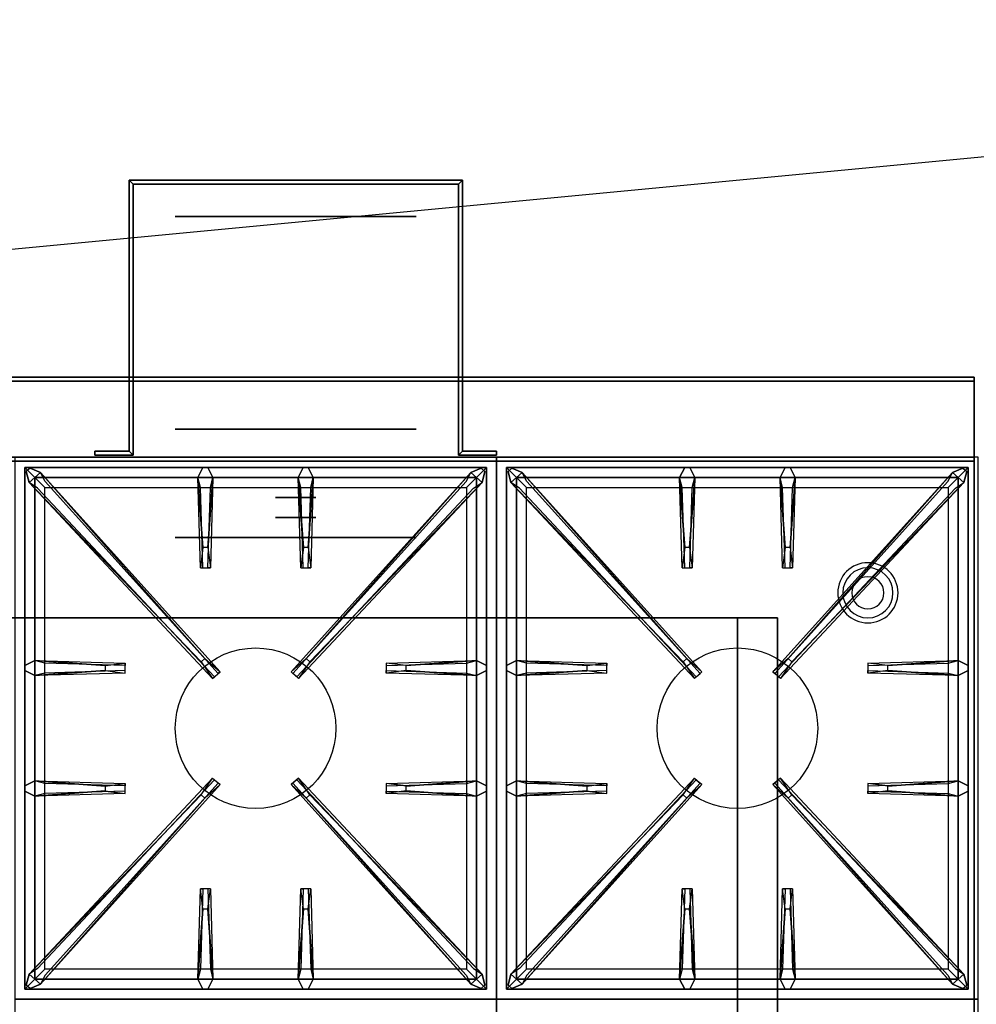
# Model space of a CAD drawing. Extents: x -270 to 270, y -26 to 26.
# Drawn here: x 210 to 234, y 1 to 26 of the extents above; entities that cross this region are included whole.
import ezdxf

# ---------------------------------------------------------------- set-up
doc = ezdxf.new("R2010")
doc.units = 0
doc.layers.get('DEFPOINTS').update_dxf_attribs({"linetype": 'CONTINUOUS'})
for name, color, linetype in [('3D', 254, 'CONTINUOUS'), ('3D-BLACK', 250, 'CONTINUOUS'), ('3D-CASTIRON', 251, 'CONTINUOUS'), ('3D-FLAT', 7, 'CONTINUOUS'), ('3D-NON', 43, 'CONTINUOUS')]:
    doc.layers.add(name, color=color, linetype=linetype)

msp = doc.modelspace()

# ---------------------------------------------------------------- linework, layer by layer
at = {"layer": '3D', "extrusion": (0, -1, 0)}
for centre, radius in [((217, 19, -20.8), 3), ((217, 19, -14.8), 3), ((217, 19, -13.8), 0.5), ((217, 19, -13.3), 0.5), ((217, 19, -12.8), 3)]:
    msp.add_circle(centre, radius, dxfattribs=at)
at = {"layer": '3D'}
for centre, radius, start, end in [((231.25, 11.425, 1.5), 0.75, 360, 180), ((231.25, 11.425, 1.25), 0.625, 360, 180), ((231.25, 11.425), 0.4, 360, 180), ((231.25, 11.425, 1.5), 0.75, 180, 360), ((231.25, 11.425, 1.25), 0.625, 180, 360), ((231.25, 11.425), 0.4, 180, 360)]:
    msp.add_arc(centre, radius, start, end, dxfattribs=at)
at = {"layer": '3D', "extrusion": (0, -1, 0)}
for centre, start, end in [((228, 24, -10.8), 0, 90), ((228, 12, -10.8), 270, 0)]:
    msp.add_arc(centre, 1, start, end, dxfattribs=at)
at = {"layer": '3D'}
for points in [[(212.85, 21.7, 18), (212.95, 21.6, 18), (212.95, 21.6, 20), (212.85, 21.7, 20)], [(212.85, 21.7, 18), (212.95, 21.6, 18), (212.95, 21.6, 20), (212.85, 21.7, 20)], [(221.15, 21.7, 18), (221.05, 21.6, 18), (221.05, 21.6, 20), (221.15, 21.7, 20)], [(221.15, 21.7, 18), (221.05, 21.6, 18), (221.05, 21.6, 20), (221.15, 21.7, 20)], [(212.85, 14.95, 18), (212.95, 14.85, 18), (212.95, 14.85, 20), (212.85, 14.95, 20)], [(212.85, 14.95, 18), (212.95, 14.85, 18), (212.95, 14.85, 20), (212.85, 14.95, 20)], [(221.15, 14.95, 18), (221.05, 14.85, 18), (221.05, 14.85, 20), (221.15, 14.95, 20)], [(221.15, 14.95, 18), (221.05, 14.85, 18), (221.05, 14.85, 20), (221.15, 14.95, 20)]]:
    msp.add_3dface(points, dxfattribs=at)
at = {"layer": '3D-BLACK', "extrusion": (0, -1, 0)}
msp.add_circle((217, 19, -15.5), 3, dxfattribs=at)
at = {"layer": '3D-CASTIRON'}
for centre in [(216, 8.05, 35.2), (228, 8.05, 35.2)]:
    msp.add_circle(centre, 2, dxfattribs=at)
for points in [[(222, 14.8, 35), (210, 14.8, 35), (210, 1.3, 35), (222, 1.3, 35)], [(234, 14.8, 35), (222, 14.8, 35), (222, 1.3, 35), (234, 1.3, 35)], [(210.25, 14.55, 35.375), (210.25, 1.55, 35.375), (210.5, 1.8, 35.375), (210.5, 14.3, 35.375)], [(221.75, 14.55, 35.375), (210.25, 14.55, 35.375), (210.5, 14.3, 35.375), (221.5, 14.3, 35.375)], [(210.25, 14.55, 35), (210.25, 1.55, 35), (210.25, 1.55, 35.375), (210.25, 14.55, 35.375)], [(221.75, 14.55, 35), (210.25, 14.55, 35), (210.25, 14.55, 35.375), (221.75, 14.55, 35.375)], [(214.69, 12.55, 36), (214.562, 14.3, 36), (214.688, 14.55, 35.375), (214.562, 14.3, 35.375)], [(217.19, 12.55, 36), (217.062, 14.3, 36), (217.188, 14.55, 35.375), (217.062, 14.3, 35.375)], [(221.75, 1.55, 35.375), (221.75, 14.55, 35.375), (221.5, 14.3, 35.375), (221.5, 1.8, 35.375)], [(221.75, 1.55, 35), (221.75, 14.55, 35), (221.75, 14.55, 35.375), (221.75, 1.55, 35.375)], [(222.25, 14.55, 35.375), (222.25, 1.55, 35.375), (222.5, 1.8, 35.375), (222.5, 14.3, 35.375)], [(233.75, 14.55, 35.375), (222.25, 14.55, 35.375), (222.5, 14.3, 35.375), (233.5, 14.3, 35.375)], [(222.25, 14.55, 35), (222.25, 1.55, 35), (222.25, 1.55, 35.375), (222.25, 14.55, 35.375)], [(233.75, 14.55, 35), (222.25, 14.55, 35), (222.25, 14.55, 35.375), (233.75, 14.55, 35.375)], [(226.69, 12.55, 36), (226.562, 14.3, 36), (226.688, 14.55, 35.375), (226.562, 14.3, 35.375)], [(229.19, 12.55, 36), (229.062, 14.3, 36), (229.188, 14.55, 35.375), (229.062, 14.3, 35.375)], [(233.75, 1.55, 35.375), (233.75, 14.55, 35.375), (233.5, 14.3, 35.375), (233.5, 1.8, 35.375)], [(233.75, 1.55, 35), (233.75, 14.55, 35), (233.75, 14.55, 35.375), (233.75, 1.55, 35.375)], [(214.647, 9.708, 36), (210.359, 14.176, 36), (210.288, 14.446, 35.375), (210.359, 14.176, 35.375)], [(210.5, 14.3, 35.375), (210.5, 1.8, 35.375), (210.75, 2.05, 35), (210.75, 14.05, 35)], [(221.5, 14.3, 35.375), (210.5, 14.3, 35.375), (210.75, 14.05, 35), (221.25, 14.05, 35)], [(210.641, 14.424, 35.375), (215.117, 9.454, 35.375), (215.07, 9.413, 35.25), (210.759, 14.195, 35)], [(214.938, 14.3, 35.375), (214.875, 12.05, 35.375), (214.812, 12.05, 35.25), (214.875, 14.05, 35)], [(221.359, 14.424, 35.375), (216.883, 9.454, 35.375), (216.93, 9.413, 35.25), (221.241, 14.195, 35)], [(217.438, 14.3, 35.375), (217.375, 12.05, 35.375), (217.312, 12.05, 35.25), (217.375, 14.05, 35)], [(217.353, 9.708, 36), (221.641, 14.176, 36), (221.712, 14.446, 35.375), (221.641, 14.176, 35.375)], [(221.5, 1.8, 35.375), (221.5, 14.3, 35.375), (221.25, 14.05, 35), (221.25, 2.05, 35)], [(226.647, 9.708, 36), (222.359, 14.176, 36), (222.288, 14.446, 35.375), (222.359, 14.176, 35.375)], [(222.5, 14.3, 35.375), (222.5, 1.8, 35.375), (222.75, 2.05, 35), (222.75, 14.05, 35)], [(233.5, 14.3, 35.375), (222.5, 14.3, 35.375), (222.75, 14.05, 35), (233.25, 14.05, 35)], [(222.641, 14.424, 35.375), (227.117, 9.454, 35.375), (227.07, 9.413, 35.25), (222.759, 14.195, 35)], [(226.938, 14.3, 35.375), (226.875, 12.05, 35.375), (226.812, 12.05, 35.25), (226.875, 14.05, 35)], [(233.359, 14.424, 35.375), (228.883, 9.454, 35.375), (228.93, 9.413, 35.25), (233.241, 14.195, 35)], [(229.438, 14.3, 35.375), (229.375, 12.05, 35.375), (229.312, 12.05, 35.25), (229.375, 14.05, 35)], [(229.353, 9.708, 36), (233.641, 14.176, 36), (233.712, 14.446, 35.375), (233.641, 14.176, 35.375)], [(233.5, 1.8, 35.375), (233.5, 14.3, 35.375), (233.25, 14.05, 35), (233.25, 2.05, 35)], [(210.5, 9.738, 35.375), (212.75, 9.675, 35.375), (212.75, 9.613, 35.25), (210.75, 9.675, 35)], [(219.75, 9.61, 36), (221.5, 9.738, 36), (221.75, 9.613, 35.375), (221.5, 9.738, 35.375)], [(222.5, 9.738, 35.375), (224.75, 9.675, 35.375), (224.75, 9.613, 35.25), (222.75, 9.675, 35)], [(231.75, 9.61, 36), (233.5, 9.738, 36), (233.75, 9.613, 35.375), (233.5, 9.738, 35.375)], [(212.25, 9.49, 36), (210.5, 9.363, 36), (210.25, 9.488, 35.375), (210.5, 9.363, 35.375)], [(221.5, 9.363, 35.375), (219.25, 9.425, 35.375), (219.25, 9.488, 35.25), (221.25, 9.425, 35)], [(224.25, 9.49, 36), (222.5, 9.363, 36), (222.25, 9.488, 35.375), (222.5, 9.363, 35.375)], [(233.5, 9.363, 35.375), (231.25, 9.425, 35.375), (231.25, 9.488, 35.25), (233.25, 9.425, 35)], [(210.5, 6.738, 35.375), (212.75, 6.675, 35.375), (212.75, 6.613, 35.25), (210.75, 6.675, 35)], [(210.641, 1.676, 35.375), (215.117, 6.646, 35.375), (215.07, 6.687, 35.25), (210.759, 1.905, 35)], [(221.359, 1.676, 35.375), (216.883, 6.646, 35.375), (216.93, 6.687, 35.25), (221.241, 1.905, 35)], [(219.75, 6.61, 36), (221.5, 6.738, 36), (221.75, 6.613, 35.375), (221.5, 6.738, 35.375)], [(222.5, 6.738, 35.375), (224.75, 6.675, 35.375), (224.75, 6.613, 35.25), (222.75, 6.675, 35)], [(222.641, 1.676, 35.375), (227.117, 6.646, 35.375), (227.07, 6.687, 35.25), (222.759, 1.905, 35)], [(233.359, 1.676, 35.375), (228.883, 6.646, 35.375), (228.93, 6.687, 35.25), (233.241, 1.905, 35)], [(231.75, 6.61, 36), (233.5, 6.738, 36), (233.75, 6.613, 35.375), (233.5, 6.738, 35.375)], [(212.25, 6.49, 36), (210.5, 6.363, 36), (210.25, 6.488, 35.375), (210.5, 6.363, 35.375)], [(214.647, 6.392, 36), (210.359, 1.924, 36), (210.288, 1.654, 35.375), (210.359, 1.924, 35.375)], [(217.353, 6.392, 36), (221.641, 1.924, 36), (221.712, 1.654, 35.375), (221.641, 1.924, 35.375)], [(221.5, 6.363, 35.375), (219.25, 6.425, 35.375), (219.25, 6.488, 35.25), (221.25, 6.425, 35)], [(224.25, 6.49, 36), (222.5, 6.363, 36), (222.25, 6.488, 35.375), (222.5, 6.363, 35.375)], [(226.647, 6.392, 36), (222.359, 1.924, 36), (222.288, 1.654, 35.375), (222.359, 1.924, 35.375)], [(229.353, 6.392, 36), (233.641, 1.924, 36), (233.712, 1.654, 35.375), (233.641, 1.924, 35.375)], [(233.5, 6.363, 35.375), (231.25, 6.425, 35.375), (231.25, 6.488, 35.25), (233.25, 6.425, 35)], [(214.562, 1.8, 35.375), (214.625, 4.05, 35.375), (214.688, 4.05, 35.25), (214.625, 2.05, 35)], [(217.062, 1.8, 35.375), (217.125, 4.05, 35.375), (217.188, 4.05, 35.25), (217.125, 2.05, 35)], [(226.562, 1.8, 35.375), (226.625, 4.05, 35.375), (226.688, 4.05, 35.25), (226.625, 2.05, 35)], [(229.062, 1.8, 35.375), (229.125, 4.05, 35.375), (229.188, 4.05, 35.25), (229.125, 2.05, 35)], [(214.81, 3.55, 36), (214.938, 1.8, 36), (214.812, 1.55, 35.375), (214.938, 1.8, 35.375)], [(217.31, 3.55, 36), (217.438, 1.8, 36), (217.312, 1.55, 35.375), (217.438, 1.8, 35.375)], [(226.81, 3.55, 36), (226.938, 1.8, 36), (226.812, 1.55, 35.375), (226.938, 1.8, 35.375)], [(229.31, 3.55, 36), (229.438, 1.8, 36), (229.312, 1.55, 35.375), (229.438, 1.8, 35.375)], [(210.5, 1.8, 35.375), (221.5, 1.8, 35.375), (221.25, 2.05, 35), (210.75, 2.05, 35)], [(222.5, 1.8, 35.375), (233.5, 1.8, 35.375), (233.25, 2.05, 35), (222.75, 2.05, 35)], [(210.25, 1.55, 35.375), (221.75, 1.55, 35.375), (221.5, 1.8, 35.375), (210.5, 1.8, 35.375)], [(222.25, 1.55, 35.375), (233.75, 1.55, 35.375), (233.5, 1.8, 35.375), (222.5, 1.8, 35.375)], [(210.25, 1.55, 35), (221.75, 1.55, 35), (221.75, 1.55, 35.375), (210.25, 1.55, 35.375)], [(222.25, 1.55, 35), (233.75, 1.55, 35), (233.75, 1.55, 35.375), (222.25, 1.55, 35.375)], [(222, 1.3, 35), (210, 1.3, 35), (210, -12.2, 35), (222, -12.2, 35)], [(234, 1.3, 35), (222, 1.3, 35), (222, -12.2, 35), (234, -12.2, 35)]]:
    msp.add_3dface(points, dxfattribs=at)
for points, invisible_edges in [([(210.359, 14.176, 36), (210.641, 14.424, 36), (210.382, 14.529, 35.375), (210.288, 14.446, 35.375)], 10), ([(214.738, 9.787, 36), (210.641, 14.424, 36), (210.382, 14.529, 35.375), (210.641, 14.424, 35.375)], 8), ([(214.562, 14.3, 36), (214.938, 14.3, 36), (214.812, 14.55, 35.375), (214.688, 14.55, 35.375)], 10), ([(214.81, 12.55, 36), (214.938, 14.3, 36), (214.812, 14.55, 35.375), (214.938, 14.3, 35.375)], 8), ([(217.062, 14.3, 36), (217.438, 14.3, 36), (217.312, 14.55, 35.375), (217.188, 14.55, 35.375)], 10), ([(217.262, 9.787, 36), (221.359, 14.424, 36), (221.618, 14.529, 35.375), (221.359, 14.424, 35.375)], 8), ([(217.31, 12.55, 36), (217.438, 14.3, 36), (217.312, 14.55, 35.375), (217.438, 14.3, 35.375)], 8), ([(221.641, 14.176, 36), (221.359, 14.424, 36), (221.618, 14.529, 35.375), (221.712, 14.446, 35.375)], 10), ([(222.359, 14.176, 36), (222.641, 14.424, 36), (222.382, 14.529, 35.375), (222.288, 14.446, 35.375)], 10), ([(226.738, 9.787, 36), (222.641, 14.424, 36), (222.382, 14.529, 35.375), (222.641, 14.424, 35.375)], 8), ([(226.562, 14.3, 36), (226.938, 14.3, 36), (226.812, 14.55, 35.375), (226.688, 14.55, 35.375)], 10), ([(226.81, 12.55, 36), (226.938, 14.3, 36), (226.812, 14.55, 35.375), (226.938, 14.3, 35.375)], 8), ([(229.062, 14.3, 36), (229.438, 14.3, 36), (229.312, 14.55, 35.375), (229.188, 14.55, 35.375)], 10), ([(229.262, 9.787, 36), (233.359, 14.424, 36), (233.618, 14.529, 35.375), (233.359, 14.424, 35.375)], 8), ([(229.31, 12.55, 36), (229.438, 14.3, 36), (229.312, 14.55, 35.375), (229.438, 14.3, 35.375)], 8), ([(233.641, 14.176, 36), (233.359, 14.424, 36), (233.618, 14.529, 35.375), (233.712, 14.446, 35.375)], 10), ([(214.738, 9.787, 36), (214.646, 9.706, 36), (210.359, 14.176, 36), (210.641, 14.424, 36)], 13), ([(210.641, 14.424, 35.375), (214.738, 9.787, 36), (215.117, 9.454, 35.375), (210.641, 14.424, 35.375)], 4), ([(214.562, 14.3, 35.375), (214.69, 12.55, 36), (214.625, 12.05, 35.375), (214.562, 14.3, 35.375)], 1), ([(214.562, 14.3, 35.375), (214.625, 12.05, 35.375), (214.688, 12.05, 35.25), (214.625, 14.05, 35)], 1), ([(214.81, 12.55, 36), (214.688, 12.55, 36), (214.562, 14.3, 36), (214.938, 14.3, 36)], 13), ([(214.938, 14.3, 35.375), (214.81, 12.55, 36), (214.875, 12.05, 35.375), (214.938, 14.3, 35.375)], 4), ([(221.359, 14.424, 35.375), (217.262, 9.787, 36), (216.883, 9.454, 35.375), (221.359, 14.424, 35.375)], 4), ([(217.062, 14.3, 35.375), (217.19, 12.55, 36), (217.125, 12.05, 35.375), (217.062, 14.3, 35.375)], 1), ([(217.062, 14.3, 35.375), (217.125, 12.05, 35.375), (217.188, 12.05, 35.25), (217.125, 14.05, 35)], 1), ([(217.31, 12.55, 36), (217.188, 12.55, 36), (217.062, 14.3, 36), (217.438, 14.3, 36)], 13), ([(217.262, 9.787, 36), (217.354, 9.706, 36), (221.641, 14.176, 36), (221.359, 14.424, 36)], 13), ([(217.438, 14.3, 35.375), (217.31, 12.55, 36), (217.375, 12.05, 35.375), (217.438, 14.3, 35.375)], 4), ([(226.738, 9.787, 36), (226.646, 9.706, 36), (222.359, 14.176, 36), (222.641, 14.424, 36)], 13), ([(222.641, 14.424, 35.375), (226.738, 9.787, 36), (227.117, 9.454, 35.375), (222.641, 14.424, 35.375)], 4), ([(226.562, 14.3, 35.375), (226.69, 12.55, 36), (226.625, 12.05, 35.375), (226.562, 14.3, 35.375)], 1), ([(226.562, 14.3, 35.375), (226.625, 12.05, 35.375), (226.688, 12.05, 35.25), (226.625, 14.05, 35)], 1), ([(226.81, 12.55, 36), (226.688, 12.55, 36), (226.562, 14.3, 36), (226.938, 14.3, 36)], 13), ([(226.938, 14.3, 35.375), (226.81, 12.55, 36), (226.875, 12.05, 35.375), (226.938, 14.3, 35.375)], 4), ([(233.359, 14.424, 35.375), (229.262, 9.787, 36), (228.883, 9.454, 35.375), (233.359, 14.424, 35.375)], 4), ([(229.062, 14.3, 35.375), (229.19, 12.55, 36), (229.125, 12.05, 35.375), (229.062, 14.3, 35.375)], 1), ([(229.062, 14.3, 35.375), (229.125, 12.05, 35.375), (229.188, 12.05, 35.25), (229.125, 14.05, 35)], 1), ([(229.31, 12.55, 36), (229.188, 12.55, 36), (229.062, 14.3, 36), (229.438, 14.3, 36)], 13), ([(229.262, 9.787, 36), (229.354, 9.706, 36), (233.641, 14.176, 36), (233.359, 14.424, 36)], 13), ([(229.438, 14.3, 35.375), (229.31, 12.55, 36), (229.375, 12.05, 35.375), (229.438, 14.3, 35.375)], 4), ([(210.359, 14.176, 35.375), (214.647, 9.708, 36), (214.929, 9.289, 35.375), (210.359, 14.176, 35.375)], 1), ([(210.359, 14.176, 35.375), (214.929, 9.289, 35.375), (214.976, 9.33, 35.25), (210.571, 14.03, 35)], 1), ([(221.641, 14.176, 35.375), (217.071, 9.289, 35.375), (217.024, 9.33, 35.25), (221.429, 14.03, 35)], 1), ([(221.641, 14.176, 35.375), (217.353, 9.708, 36), (217.071, 9.289, 35.375), (221.641, 14.176, 35.375)], 1), ([(222.359, 14.176, 35.375), (226.647, 9.708, 36), (226.929, 9.289, 35.375), (222.359, 14.176, 35.375)], 1), ([(222.359, 14.176, 35.375), (226.929, 9.289, 35.375), (226.976, 9.33, 35.25), (222.571, 14.03, 35)], 1), ([(233.641, 14.176, 35.375), (229.071, 9.289, 35.375), (229.024, 9.33, 35.25), (233.429, 14.03, 35)], 1), ([(233.641, 14.176, 35.375), (229.353, 9.708, 36), (229.071, 9.289, 35.375), (233.641, 14.176, 35.375)], 1), ([(214.625, 12.05, 35.375), (214.875, 12.05, 35.375), (214.81, 12.55, 36), (214.688, 12.55, 36)], 2), ([(217.125, 12.05, 35.375), (217.375, 12.05, 35.375), (217.31, 12.55, 36), (217.188, 12.55, 36)], 2), ([(226.625, 12.05, 35.375), (226.875, 12.05, 35.375), (226.81, 12.55, 36), (226.688, 12.55, 36)], 2), ([(229.125, 12.05, 35.375), (229.375, 12.05, 35.375), (229.31, 12.55, 36), (229.188, 12.55, 36)], 2), ([(214.688, 12.05, 35.25), (214.812, 12.05, 35.25), (214.875, 12.05, 35.375), (214.625, 12.05, 35.375)], 14), ([(217.188, 12.05, 35.25), (217.312, 12.05, 35.25), (217.375, 12.05, 35.375), (217.125, 12.05, 35.375)], 14), ([(226.688, 12.05, 35.25), (226.812, 12.05, 35.25), (226.875, 12.05, 35.375), (226.625, 12.05, 35.375)], 14), ([(229.188, 12.05, 35.25), (229.312, 12.05, 35.25), (229.375, 12.05, 35.375), (229.125, 12.05, 35.375)], 14), ([(212.25, 9.61, 36), (210.5, 9.738, 36), (210.25, 9.613, 35.375), (210.5, 9.738, 35.375)], 8), ([(210.5, 9.363, 36), (210.5, 9.738, 36), (210.25, 9.613, 35.375), (210.25, 9.488, 35.375)], 10), ([(210.5, 9.738, 35.375), (212.25, 9.61, 36), (212.75, 9.675, 35.375), (210.5, 9.738, 35.375)], 4), ([(212.25, 9.61, 36), (212.25, 9.488, 36), (210.5, 9.363, 36), (210.5, 9.738, 36)], 13), ([(212.75, 9.425, 35.375), (212.75, 9.675, 35.375), (212.25, 9.61, 36), (212.25, 9.488, 36)], 2), ([(212.75, 9.488, 35.25), (212.75, 9.613, 35.25), (212.75, 9.675, 35.375), (212.75, 9.425, 35.375)], 14), ([(214.929, 9.289, 35.375), (215.117, 9.454, 35.375), (214.738, 9.787, 36), (214.646, 9.706, 36)], 2), ([(217.071, 9.289, 35.375), (216.883, 9.454, 35.375), (217.262, 9.787, 36), (217.354, 9.706, 36)], 2), ([(221.5, 9.738, 35.375), (219.75, 9.61, 36), (219.25, 9.675, 35.375), (221.5, 9.738, 35.375)], 1), ([(221.5, 9.738, 35.375), (219.25, 9.675, 35.375), (219.25, 9.613, 35.25), (221.25, 9.675, 35)], 1), ([(219.25, 9.675, 35.375), (219.25, 9.425, 35.375), (219.75, 9.49, 36), (219.75, 9.613, 36)], 2), ([(219.25, 9.613, 35.25), (219.25, 9.488, 35.25), (219.25, 9.425, 35.375), (219.25, 9.675, 35.375)], 14), ([(219.75, 9.49, 36), (219.75, 9.613, 36), (221.5, 9.738, 36), (221.5, 9.363, 36)], 13), ([(221.5, 9.738, 36), (221.5, 9.363, 36), (221.75, 9.488, 35.375), (221.75, 9.613, 35.375)], 10), ([(224.25, 9.61, 36), (222.5, 9.738, 36), (222.25, 9.613, 35.375), (222.5, 9.738, 35.375)], 8), ([(222.5, 9.363, 36), (222.5, 9.738, 36), (222.25, 9.613, 35.375), (222.25, 9.488, 35.375)], 10), ([(222.5, 9.738, 35.375), (224.25, 9.61, 36), (224.75, 9.675, 35.375), (222.5, 9.738, 35.375)], 4), ([(224.25, 9.61, 36), (224.25, 9.488, 36), (222.5, 9.363, 36), (222.5, 9.738, 36)], 13), ([(224.75, 9.425, 35.375), (224.75, 9.675, 35.375), (224.25, 9.61, 36), (224.25, 9.488, 36)], 2), ([(224.75, 9.488, 35.25), (224.75, 9.613, 35.25), (224.75, 9.675, 35.375), (224.75, 9.425, 35.375)], 14), ([(226.929, 9.289, 35.375), (227.117, 9.454, 35.375), (226.738, 9.787, 36), (226.646, 9.706, 36)], 2), ([(229.071, 9.289, 35.375), (228.883, 9.454, 35.375), (229.262, 9.787, 36), (229.354, 9.706, 36)], 2), ([(233.5, 9.738, 35.375), (231.75, 9.61, 36), (231.25, 9.675, 35.375), (233.5, 9.738, 35.375)], 1), ([(233.5, 9.738, 35.375), (231.25, 9.675, 35.375), (231.25, 9.613, 35.25), (233.25, 9.675, 35)], 1), ([(231.25, 9.675, 35.375), (231.25, 9.425, 35.375), (231.75, 9.49, 36), (231.75, 9.613, 36)], 2), ([(231.25, 9.613, 35.25), (231.25, 9.488, 35.25), (231.25, 9.425, 35.375), (231.25, 9.675, 35.375)], 14), ([(231.75, 9.49, 36), (231.75, 9.613, 36), (233.5, 9.738, 36), (233.5, 9.363, 36)], 13), ([(233.5, 9.738, 36), (233.5, 9.363, 36), (233.75, 9.488, 35.375), (233.75, 9.613, 35.375)], 10), ([(210.5, 9.363, 35.375), (212.25, 9.49, 36), (212.75, 9.425, 35.375), (210.5, 9.363, 35.375)], 1), ([(210.5, 9.363, 35.375), (212.75, 9.425, 35.375), (212.75, 9.488, 35.25), (210.75, 9.425, 35)], 1), ([(214.976, 9.33, 35.25), (215.07, 9.413, 35.25), (215.117, 9.454, 35.375), (214.929, 9.289, 35.375)], 14), ([(217.024, 9.33, 35.25), (216.93, 9.413, 35.25), (216.883, 9.454, 35.375), (217.071, 9.289, 35.375)], 14), ([(221.5, 9.363, 35.375), (219.75, 9.49, 36), (219.25, 9.425, 35.375), (221.5, 9.363, 35.375)], 4), ([(219.75, 9.49, 36), (221.5, 9.363, 36), (221.75, 9.488, 35.375), (221.5, 9.363, 35.375)], 8), ([(222.5, 9.363, 35.375), (224.25, 9.49, 36), (224.75, 9.425, 35.375), (222.5, 9.363, 35.375)], 1), ([(222.5, 9.363, 35.375), (224.75, 9.425, 35.375), (224.75, 9.488, 35.25), (222.75, 9.425, 35)], 1), ([(226.976, 9.33, 35.25), (227.07, 9.413, 35.25), (227.117, 9.454, 35.375), (226.929, 9.289, 35.375)], 14), ([(229.024, 9.33, 35.25), (228.93, 9.413, 35.25), (228.883, 9.454, 35.375), (229.071, 9.289, 35.375)], 14), ([(233.5, 9.363, 35.375), (231.75, 9.49, 36), (231.25, 9.425, 35.375), (233.5, 9.363, 35.375)], 4), ([(231.75, 9.49, 36), (233.5, 9.363, 36), (233.75, 9.488, 35.375), (233.5, 9.363, 35.375)], 8), ([(212.25, 6.61, 36), (210.5, 6.738, 36), (210.25, 6.613, 35.375), (210.5, 6.738, 35.375)], 8), ([(210.5, 6.363, 36), (210.5, 6.738, 36), (210.25, 6.613, 35.375), (210.25, 6.488, 35.375)], 10), ([(210.359, 1.924, 35.375), (214.647, 6.392, 36), (214.929, 6.811, 35.375), (210.359, 1.924, 35.375)], 1), ([(210.359, 1.924, 35.375), (214.929, 6.811, 35.375), (214.976, 6.77, 35.25), (210.571, 2.07, 35)], 1), ([(210.5, 6.738, 35.375), (212.25, 6.61, 36), (212.75, 6.675, 35.375), (210.5, 6.738, 35.375)], 4), ([(212.25, 6.61, 36), (212.25, 6.488, 36), (210.5, 6.363, 36), (210.5, 6.738, 36)], 13), ([(210.641, 1.676, 35.375), (214.738, 6.313, 36), (215.117, 6.646, 35.375), (210.641, 1.676, 35.375)], 4), ([(212.75, 6.425, 35.375), (212.75, 6.675, 35.375), (212.25, 6.61, 36), (212.25, 6.488, 36)], 2), ([(212.75, 6.488, 35.25), (212.75, 6.613, 35.25), (212.75, 6.675, 35.375), (212.75, 6.425, 35.375)], 14), ([(214.929, 6.811, 35.375), (215.117, 6.646, 35.375), (214.738, 6.313, 36), (214.646, 6.394, 36)], 2), ([(214.976, 6.77, 35.25), (215.07, 6.687, 35.25), (215.117, 6.646, 35.375), (214.929, 6.811, 35.375)], 14), ([(217.071, 6.811, 35.375), (216.883, 6.646, 35.375), (217.262, 6.313, 36), (217.354, 6.394, 36)], 2), ([(217.024, 6.77, 35.25), (216.93, 6.687, 35.25), (216.883, 6.646, 35.375), (217.071, 6.811, 35.375)], 14), ([(221.359, 1.676, 35.375), (217.262, 6.313, 36), (216.883, 6.646, 35.375), (221.359, 1.676, 35.375)], 4), ([(221.641, 1.924, 35.375), (217.071, 6.811, 35.375), (217.024, 6.77, 35.25), (221.429, 2.07, 35)], 1), ([(221.641, 1.924, 35.375), (217.353, 6.392, 36), (217.071, 6.811, 35.375), (221.641, 1.924, 35.375)], 1), ([(221.5, 6.738, 35.375), (219.75, 6.61, 36), (219.25, 6.675, 35.375), (221.5, 6.738, 35.375)], 1), ([(221.5, 6.738, 35.375), (219.25, 6.675, 35.375), (219.25, 6.613, 35.25), (221.25, 6.675, 35)], 1), ([(219.25, 6.675, 35.375), (219.25, 6.425, 35.375), (219.75, 6.49, 36), (219.75, 6.613, 36)], 2), ([(219.25, 6.613, 35.25), (219.25, 6.488, 35.25), (219.25, 6.425, 35.375), (219.25, 6.675, 35.375)], 14), ([(219.75, 6.49, 36), (219.75, 6.613, 36), (221.5, 6.738, 36), (221.5, 6.363, 36)], 13), ([(221.5, 6.738, 36), (221.5, 6.363, 36), (221.75, 6.488, 35.375), (221.75, 6.613, 35.375)], 10), ([(224.25, 6.61, 36), (222.5, 6.738, 36), (222.25, 6.613, 35.375), (222.5, 6.738, 35.375)], 8), ([(222.5, 6.363, 36), (222.5, 6.738, 36), (222.25, 6.613, 35.375), (222.25, 6.488, 35.375)], 10), ([(222.359, 1.924, 35.375), (226.647, 6.392, 36), (226.929, 6.811, 35.375), (222.359, 1.924, 35.375)], 1), ([(222.359, 1.924, 35.375), (226.929, 6.811, 35.375), (226.976, 6.77, 35.25), (222.571, 2.07, 35)], 1), ([(222.5, 6.738, 35.375), (224.25, 6.61, 36), (224.75, 6.675, 35.375), (222.5, 6.738, 35.375)], 4), ([(224.25, 6.61, 36), (224.25, 6.488, 36), (222.5, 6.363, 36), (222.5, 6.738, 36)], 13), ([(222.641, 1.676, 35.375), (226.738, 6.313, 36), (227.117, 6.646, 35.375), (222.641, 1.676, 35.375)], 4), ([(224.75, 6.425, 35.375), (224.75, 6.675, 35.375), (224.25, 6.61, 36), (224.25, 6.488, 36)], 2), ([(224.75, 6.488, 35.25), (224.75, 6.613, 35.25), (224.75, 6.675, 35.375), (224.75, 6.425, 35.375)], 14), ([(226.929, 6.811, 35.375), (227.117, 6.646, 35.375), (226.738, 6.313, 36), (226.646, 6.394, 36)], 2), ([(226.976, 6.77, 35.25), (227.07, 6.687, 35.25), (227.117, 6.646, 35.375), (226.929, 6.811, 35.375)], 14), ([(229.071, 6.811, 35.375), (228.883, 6.646, 35.375), (229.262, 6.313, 36), (229.354, 6.394, 36)], 2), ([(229.024, 6.77, 35.25), (228.93, 6.687, 35.25), (228.883, 6.646, 35.375), (229.071, 6.811, 35.375)], 14), ([(233.359, 1.676, 35.375), (229.262, 6.313, 36), (228.883, 6.646, 35.375), (233.359, 1.676, 35.375)], 4), ([(233.641, 1.924, 35.375), (229.071, 6.811, 35.375), (229.024, 6.77, 35.25), (233.429, 2.07, 35)], 1), ([(233.641, 1.924, 35.375), (229.353, 6.392, 36), (229.071, 6.811, 35.375), (233.641, 1.924, 35.375)], 1), ([(233.5, 6.738, 35.375), (231.75, 6.61, 36), (231.25, 6.675, 35.375), (233.5, 6.738, 35.375)], 1), ([(233.5, 6.738, 35.375), (231.25, 6.675, 35.375), (231.25, 6.613, 35.25), (233.25, 6.675, 35)], 1), ([(231.25, 6.675, 35.375), (231.25, 6.425, 35.375), (231.75, 6.49, 36), (231.75, 6.613, 36)], 2), ([(231.25, 6.613, 35.25), (231.25, 6.488, 35.25), (231.25, 6.425, 35.375), (231.25, 6.675, 35.375)], 14), ([(231.75, 6.49, 36), (231.75, 6.613, 36), (233.5, 6.738, 36), (233.5, 6.363, 36)], 13), ([(233.5, 6.738, 36), (233.5, 6.363, 36), (233.75, 6.488, 35.375), (233.75, 6.613, 35.375)], 10), ([(214.738, 6.313, 36), (214.646, 6.394, 36), (210.359, 1.924, 36), (210.641, 1.676, 36)], 13), ([(210.5, 6.363, 35.375), (212.25, 6.49, 36), (212.75, 6.425, 35.375), (210.5, 6.363, 35.375)], 1), ([(210.5, 6.363, 35.375), (212.75, 6.425, 35.375), (212.75, 6.488, 35.25), (210.75, 6.425, 35)], 1), ([(217.262, 6.313, 36), (217.354, 6.394, 36), (221.641, 1.924, 36), (221.359, 1.676, 36)], 13), ([(221.5, 6.363, 35.375), (219.75, 6.49, 36), (219.25, 6.425, 35.375), (221.5, 6.363, 35.375)], 4), ([(219.75, 6.49, 36), (221.5, 6.363, 36), (221.75, 6.488, 35.375), (221.5, 6.363, 35.375)], 8), ([(226.738, 6.313, 36), (226.646, 6.394, 36), (222.359, 1.924, 36), (222.641, 1.676, 36)], 13), ([(222.5, 6.363, 35.375), (224.25, 6.49, 36), (224.75, 6.425, 35.375), (222.5, 6.363, 35.375)], 1), ([(222.5, 6.363, 35.375), (224.75, 6.425, 35.375), (224.75, 6.488, 35.25), (222.75, 6.425, 35)], 1), ([(229.262, 6.313, 36), (229.354, 6.394, 36), (233.641, 1.924, 36), (233.359, 1.676, 36)], 13), ([(233.5, 6.363, 35.375), (231.75, 6.49, 36), (231.25, 6.425, 35.375), (233.5, 6.363, 35.375)], 4), ([(231.75, 6.49, 36), (233.5, 6.363, 36), (233.75, 6.488, 35.375), (233.5, 6.363, 35.375)], 8), ([(214.738, 6.313, 36), (210.641, 1.676, 36), (210.382, 1.571, 35.375), (210.641, 1.676, 35.375)], 8), ([(217.262, 6.313, 36), (221.359, 1.676, 36), (221.618, 1.571, 35.375), (221.359, 1.676, 35.375)], 8), ([(226.738, 6.313, 36), (222.641, 1.676, 36), (222.382, 1.571, 35.375), (222.641, 1.676, 35.375)], 8), ([(229.262, 6.313, 36), (233.359, 1.676, 36), (233.618, 1.571, 35.375), (233.359, 1.676, 35.375)], 8), ([(214.562, 1.8, 35.375), (214.69, 3.55, 36), (214.625, 4.05, 35.375), (214.562, 1.8, 35.375)], 4), ([(214.875, 4.05, 35.375), (214.625, 4.05, 35.375), (214.69, 3.55, 36), (214.812, 3.55, 36)], 2), ([(214.812, 4.05, 35.25), (214.688, 4.05, 35.25), (214.625, 4.05, 35.375), (214.875, 4.05, 35.375)], 14), ([(214.938, 1.8, 35.375), (214.81, 3.55, 36), (214.875, 4.05, 35.375), (214.938, 1.8, 35.375)], 1), ([(214.938, 1.8, 35.375), (214.875, 4.05, 35.375), (214.812, 4.05, 35.25), (214.875, 2.05, 35)], 1), ([(217.062, 1.8, 35.375), (217.19, 3.55, 36), (217.125, 4.05, 35.375), (217.062, 1.8, 35.375)], 4), ([(217.375, 4.05, 35.375), (217.125, 4.05, 35.375), (217.19, 3.55, 36), (217.312, 3.55, 36)], 2), ([(217.312, 4.05, 35.25), (217.188, 4.05, 35.25), (217.125, 4.05, 35.375), (217.375, 4.05, 35.375)], 14), ([(217.438, 1.8, 35.375), (217.31, 3.55, 36), (217.375, 4.05, 35.375), (217.438, 1.8, 35.375)], 1), ([(217.438, 1.8, 35.375), (217.375, 4.05, 35.375), (217.312, 4.05, 35.25), (217.375, 2.05, 35)], 1), ([(226.562, 1.8, 35.375), (226.69, 3.55, 36), (226.625, 4.05, 35.375), (226.562, 1.8, 35.375)], 4), ([(226.875, 4.05, 35.375), (226.625, 4.05, 35.375), (226.69, 3.55, 36), (226.812, 3.55, 36)], 2), ([(226.812, 4.05, 35.25), (226.688, 4.05, 35.25), (226.625, 4.05, 35.375), (226.875, 4.05, 35.375)], 14), ([(226.938, 1.8, 35.375), (226.81, 3.55, 36), (226.875, 4.05, 35.375), (226.938, 1.8, 35.375)], 1), ([(226.938, 1.8, 35.375), (226.875, 4.05, 35.375), (226.812, 4.05, 35.25), (226.875, 2.05, 35)], 1), ([(229.062, 1.8, 35.375), (229.19, 3.55, 36), (229.125, 4.05, 35.375), (229.062, 1.8, 35.375)], 4), ([(229.375, 4.05, 35.375), (229.125, 4.05, 35.375), (229.19, 3.55, 36), (229.312, 3.55, 36)], 2), ([(229.312, 4.05, 35.25), (229.188, 4.05, 35.25), (229.125, 4.05, 35.375), (229.375, 4.05, 35.375)], 14), ([(229.438, 1.8, 35.375), (229.31, 3.55, 36), (229.375, 4.05, 35.375), (229.438, 1.8, 35.375)], 1), ([(229.438, 1.8, 35.375), (229.375, 4.05, 35.375), (229.312, 4.05, 35.25), (229.375, 2.05, 35)], 1), ([(214.69, 3.55, 36), (214.562, 1.8, 36), (214.688, 1.55, 35.375), (214.562, 1.8, 35.375)], 8), ([(214.69, 3.55, 36), (214.812, 3.55, 36), (214.938, 1.8, 36), (214.562, 1.8, 36)], 13), ([(217.19, 3.55, 36), (217.062, 1.8, 36), (217.188, 1.55, 35.375), (217.062, 1.8, 35.375)], 8), ([(217.19, 3.55, 36), (217.312, 3.55, 36), (217.438, 1.8, 36), (217.062, 1.8, 36)], 13), ([(226.69, 3.55, 36), (226.562, 1.8, 36), (226.688, 1.55, 35.375), (226.562, 1.8, 35.375)], 8), ([(226.69, 3.55, 36), (226.812, 3.55, 36), (226.938, 1.8, 36), (226.562, 1.8, 36)], 13), ([(229.19, 3.55, 36), (229.062, 1.8, 36), (229.188, 1.55, 35.375), (229.062, 1.8, 35.375)], 8), ([(229.19, 3.55, 36), (229.312, 3.55, 36), (229.438, 1.8, 36), (229.062, 1.8, 36)], 13), ([(210.359, 1.924, 36), (210.641, 1.676, 36), (210.382, 1.571, 35.375), (210.288, 1.654, 35.375)], 10), ([(214.938, 1.8, 36), (214.562, 1.8, 36), (214.688, 1.55, 35.375), (214.812, 1.55, 35.375)], 10), ([(217.438, 1.8, 36), (217.062, 1.8, 36), (217.188, 1.55, 35.375), (217.312, 1.55, 35.375)], 10), ([(221.641, 1.924, 36), (221.359, 1.676, 36), (221.618, 1.571, 35.375), (221.712, 1.654, 35.375)], 10), ([(222.359, 1.924, 36), (222.641, 1.676, 36), (222.382, 1.571, 35.375), (222.288, 1.654, 35.375)], 10), ([(226.938, 1.8, 36), (226.562, 1.8, 36), (226.688, 1.55, 35.375), (226.812, 1.55, 35.375)], 10), ([(229.438, 1.8, 36), (229.062, 1.8, 36), (229.188, 1.55, 35.375), (229.312, 1.55, 35.375)], 10), ([(233.641, 1.924, 36), (233.359, 1.676, 36), (233.618, 1.571, 35.375), (233.712, 1.654, 35.375)], 10)]:
    msp.add_3dface(points, dxfattribs=dict(at, invisible_edges=invisible_edges))
at = {"layer": '3D-FLAT'}
for points in [[(212.85, 14.95, 20), (212.95, 14.85, 20), (212.95, 21.6, 20), (212.85, 21.7, 20)], [(212.85, 14.95, 18), (212.95, 14.85, 18), (212.95, 21.6, 18), (212.85, 21.7, 18)], [(212.85, 21.7, 20), (212.95, 21.6, 20), (221.05, 21.6, 20), (221.15, 21.7, 20)], [(212.85, 21.7, 18), (212.95, 21.6, 18), (221.05, 21.6, 18), (221.15, 21.7, 18)], [(221.15, 21.7, 20), (221.05, 21.6, 20), (221.05, 14.85, 20), (221.15, 14.95, 20)], [(221.15, 21.7, 18), (221.05, 21.6, 18), (221.05, 14.85, 18), (221.15, 14.95, 18)], [(233.9, 16.8, 36), (198.1, 16.8, 36), (198.1, 14.8, 36), (233.9, 14.8, 36)], [(233.9, 16.8, 35), (198.1, 16.8, 35), (198.1, 14.8, 35), (233.9, 14.8, 35)], [(212, 14.95, 20), (212, 14.85, 20), (212.95, 14.85, 20), (212.85, 14.95, 20)], [(212, 14.95, 18), (212, 14.85, 18), (212.95, 14.85, 18), (212.85, 14.95, 18)], [(221.15, 14.95, 20), (221.05, 14.85, 20), (222, 14.85, 20), (222, 14.95, 20)], [(221.15, 14.95, 18), (221.05, 14.85, 18), (222, 14.85, 18), (222, 14.95, 18)], [(198.1, -14.45, 26.8), (233.9, -14.45, 26.8), (233.9, 14.7, 26.8), (198.1, 14.7, 26.8)], [(198.1, -14.45, 6), (233.9, -14.45, 6), (233.9, 14.7, 6), (198.1, 14.7, 6)], [(228, 10.8, 25), (228, -14.2, 25), (201, -14.2, 25), (201, 10.8, 25)], [(201, 10.8, 11), (201, -14.2, 11), (228, -14.2, 11), (228, 10.8, 11)]]:
    msp.add_3dface(points, dxfattribs=at)
at = {"layer": '3D-NON'}
for points in [[(212.85, 14.95, 18), (212.85, 21.7, 18), (212.85, 21.7, 20), (212.85, 14.95, 20)], [(212.85, 21.7, 18), (221.15, 21.7, 18), (221.15, 21.7, 20), (212.85, 21.7, 20)], [(212.95, 14.85, 18), (212.95, 21.6, 18), (212.95, 21.6, 20), (212.95, 14.85, 20)], [(212.95, 21.6, 18), (221.05, 21.6, 18), (221.05, 21.6, 20), (212.95, 21.6, 20)], [(221.05, 21.6, 18), (221.05, 14.85, 18), (221.05, 14.85, 20), (221.05, 21.6, 20)], [(221.15, 21.7, 18), (221.15, 14.95, 18), (221.15, 14.95, 20), (221.15, 21.7, 20)], [(233.9, 16.8, 36), (233.9, 16.8, 40), (198.1, 16.8, 40), (198.1, 16.8, 36)], [(233.9, 16.8, 35), (198.1, 16.8, 35), (198.1, 16.8, 36), (233.9, 16.8, 36)], [(233.9, 16.7, 27), (233.9, 16.7, 35), (198.1, 16.7, 35), (198.1, 16.7, 27)], [(233.9, 16.8, 36), (233.9, 16.8, 40), (233.9, 14.8, 40), (233.9, 14.8, 36)], [(233.9, 16.8, 35), (233.9, 14.8, 35), (233.9, 14.8, 36), (233.9, 16.8, 36)], [(233.9, 16.7, 27), (233.9, 16.7, 35), (233.9, -12.2, 35), (233.9, -12.2, 27)], [(233.9, 14.8, 36), (233.9, 14.8, 40), (198.1, 14.8, 40), (198.1, 14.8, 36)], [(233.9, 14.8, 35), (198.1, 14.8, 35), (198.1, 14.8, 36), (233.9, 14.8, 36)], [(212, 14.95, 18), (212.85, 14.95, 18), (212.85, 14.95, 20), (212, 14.95, 20)], [(212, 14.95, 18), (212, 14.85, 18), (212, 14.85, 20), (212, 14.95, 20)], [(212, 14.85, 18), (212.95, 14.85, 18), (212.95, 14.85, 20), (212, 14.85, 20)], [(221.05, 14.85, 18), (222, 14.85, 18), (222, 14.85, 20), (221.05, 14.85, 20)], [(221.15, 14.95, 18), (222, 14.95, 18), (222, 14.95, 20), (221.15, 14.95, 20)], [(222, 14.95, 18), (222, 14.85, 18), (222, 14.85, 20), (222, 14.95, 20)], [(198.1, 14.7, 6), (233.9, 14.7, 6), (233.9, 14.7, 26.8), (198.1, 14.7, 26.8)], [(233.9, -14.45, 6), (233.9, 14.7, 6), (233.9, 14.7, 26.8), (233.9, -14.45, 26.8)], [(229, 10.8, 12), (229, -14.2, 12), (229, -14.2, 24), (229, 10.8, 24)]]:
    msp.add_3dface(points, dxfattribs=at)
at = {"layer": 'DEFPOINTS', "color": 6}
msp.add_line((-270, -25.7), (270, 25.7), dxfattribs=at)

doc.saveas('drawing.dxf')
